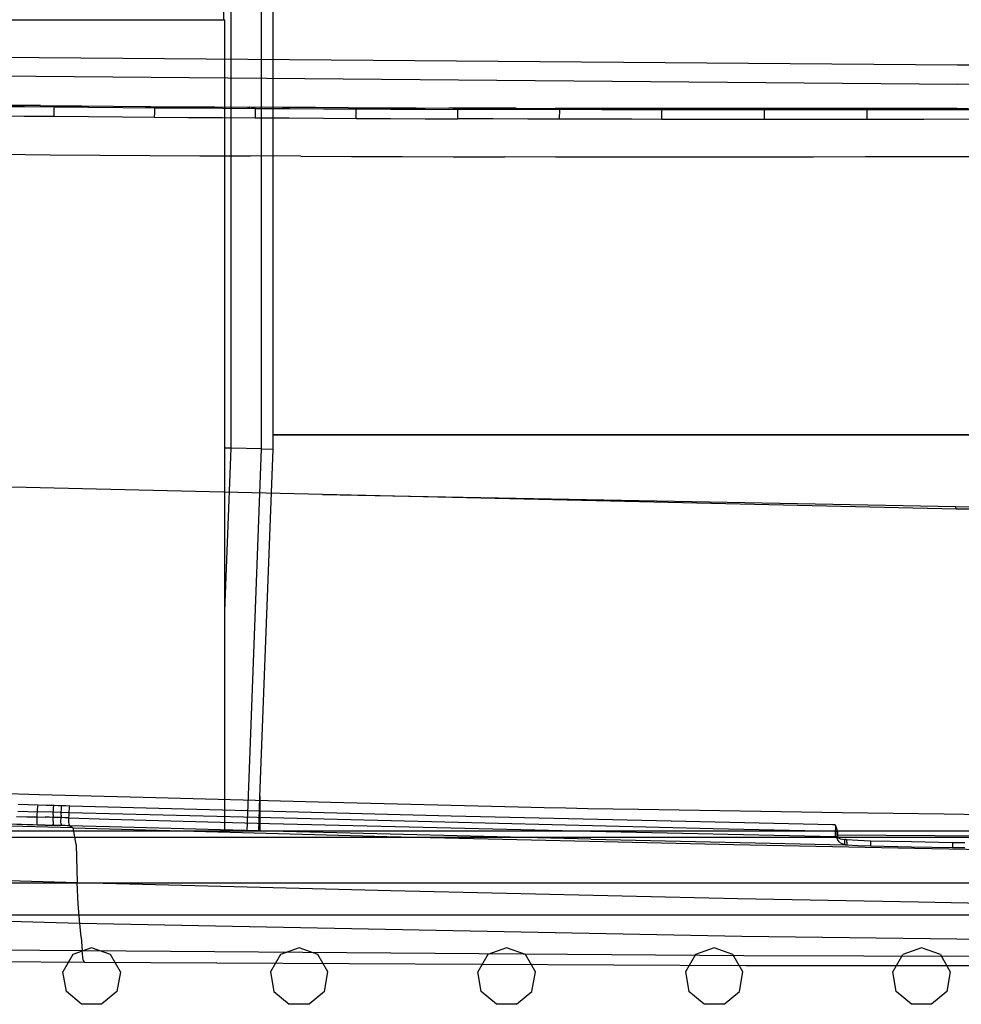
# Model space of a CAD drawing. Units: millimetres. Extents: x 0 to 8504, y -1606 to 1789.
# Drawn here: x 3078 to 3224, y -1037 to -885 of the extents above; entities that cross this region are included whole.
import ezdxf

# ---------------------------------------------------------------- set-up
doc = ezdxf.new("R2010")
doc.units = ezdxf.units.MM
doc.layers.add('TFR-TRI', color=7, linetype='CONTINUOUS', true_color=0xffffff)

msp = doc.modelspace()

# ---------------------------------------------------------------- linework, layer by layer
at = {"layer": 'TFR-TRI', "color": 18, "linetype": 'CONTINUOUS'}
for p, q in [((3109.872711, -885.249215), (3109.872711, -618.283883)), ((3111.015534, -951.331246), (3111.015534, -618.283883)), ((3111.015534, -951.331246), (3111.015534, -618.283883)), ((3115.714508, -951.426094), (3115.714508, -618.283883)), ((3115.714508, -951.426094), (3115.714508, -618.283883)), ((3117.492585, -951.462227), (3117.492585, -618.283883)), ((3110.060456, -885.249215), (3070.0607, -885.249215)), ((3110.060456, -1010.394844), (3110.060456, -885.249215)), ((2962.356354, -890.045235), (3222.985016, -892.169503)), ((2962.356354, -890.045235), (3222.985016, -892.169503)), ((3222.985016, -892.169503), (3483.850495, -890.742257)), ((3222.985016, -892.169503), (3483.850495, -890.742257)), ((2962.496247, -892.936715), (3223.10318, -895.139962)), ((2962.496247, -892.936715), (3223.10318, -895.139962)), ((3223.10318, -895.139962), (3483.913727, -893.788887)), ((3074.537506, -898.57734), (3079.148835, -898.617501)), ((3074.537506, -898.57734), (3079.148835, -898.617501)), ((3081.63443, -898.464425), (3077.023102, -898.425728)), ((3079.148835, -898.617501), (3083.760651, -898.656441)), ((3079.148835, -898.617501), (3083.760651, -898.656441)), ((3081.63443, -898.464425), (3083.040436, -898.476021)), ((3083.040436, -898.476021), (3083.400543, -898.566231)), ((3083.040436, -898.476021), (3087.939118, -898.515084)), ((3083.040436, -898.476021), (3083.400543, -898.566231)), ((3083.760651, -898.656441), (3083.400543, -898.566231)), ((3083.760651, -898.656441), (3083.400543, -898.566231)), ((3083.72696, -899.508004), (3083.733551, -899.250313)), ((3083.72696, -899.508004), (3083.733551, -899.250313)), ((3083.733551, -899.246895), (3083.740387, -898.975411)), ((3083.733551, -899.246895), (3083.740387, -898.975411)), ((3083.740387, -898.975411), (3083.760651, -898.656441)), ((3083.740387, -898.975411), (3083.760651, -898.656441)), ((3083.760651, -898.656441), (3089.033844, -898.699166)), ((3083.760651, -898.656441), (3089.033844, -898.699166)), ((3087.939118, -898.515084), (3092.837555, -898.552681)), ((3089.033844, -898.699166), (3094.30777, -898.739937)), ((3089.033844, -898.699166), (3094.30777, -898.739937)), ((3092.837555, -898.552681), (3097.736969, -898.588692)), ((3094.30777, -898.739937), (3099.206696, -898.776192)), ((3094.30777, -898.739937), (3099.206696, -898.776192)), ((3097.736969, -898.588692), (3098.410797, -898.593453)), ((3098.410797, -898.593453), (3103.445954, -898.628487)), ((3098.808502, -898.684761), (3098.410797, -898.593453)), ((3098.808502, -898.684761), (3098.410797, -898.593453)), ((3099.206696, -898.776192), (3098.808502, -898.684761)), ((3099.206696, -898.776192), (3098.808502, -898.684761)), ((3099.181793, -899.366768), (3099.17569, -899.630928)), ((3099.181793, -899.366768), (3099.17569, -899.630928)), ((3099.187897, -899.097237), (3099.181793, -899.363106)), ((3099.187897, -899.097237), (3099.181793, -899.363106)), ((3099.206696, -898.776192), (3099.187897, -899.097237)), ((3099.206696, -898.776192), (3099.187897, -899.097237)), ((3099.206696, -898.776192), (3104.451569, -898.813057)), ((3099.206696, -898.776192), (3104.451569, -898.813057)), ((3103.445954, -898.628487), (3108.48111, -898.661568)), ((3104.451569, -898.813057), (3109.696686, -898.847969)), ((3104.451569, -898.813057), (3109.696686, -898.847969)), ((3108.48111, -898.661568), (3113.51651, -898.693062)), ((3109.696686, -898.847969), (3114.732086, -898.879586)), ((3109.696686, -898.847969), (3114.732086, -898.879586)), ((3113.51651, -898.693062), (3113.900299, -898.695259)), ((3118.956452, -898.7248), (3113.900299, -898.695259)), ((3114.316071, -898.787423), (3113.900299, -898.695259)), ((3114.316071, -898.787423), (3113.900299, -898.695259)), ((3114.732086, -898.879586), (3114.316071, -898.787423)), ((3114.732086, -898.879586), (3114.316071, -898.787423)), ((3114.714508, -899.202828), (3114.708649, -899.463326)), ((3114.714508, -899.202828), (3114.708649, -899.463326)), ((3114.732086, -898.879586), (3114.714508, -899.202828)), ((3114.732086, -898.879586), (3114.714508, -899.202828)), ((3114.732086, -898.879586), (3120.001862, -898.910836)), ((3114.732086, -898.879586), (3120.001862, -898.910836)), ((3124.013092, -898.752266), (3118.956452, -898.7248)), ((3120.001862, -898.910836), (3125.272126, -898.939766)), ((3120.001862, -898.910836), (3125.272126, -898.939766)), ((3129.069489, -898.777901), (3124.013092, -898.752266)), ((3125.272126, -898.939766), (3130.328278, -898.965645)), ((3125.272126, -898.939766), (3130.328278, -898.965645)), ((3129.069489, -898.777901), (3129.497467, -898.779976)), ((3129.497467, -898.779976), (3129.912751, -898.872872)), ((3129.497467, -898.779976), (3129.912751, -898.872872)), ((3129.497467, -898.779976), (3134.52652, -898.803292)), ((3130.328278, -898.965645), (3129.912751, -898.872872)), ((3130.328278, -898.965645), (3129.912751, -898.872872)), ((3130.307038, -899.54609), (3130.312165, -899.290963)), ((3130.307038, -899.54609), (3130.312165, -899.290963)), ((3130.312165, -899.290963), (3130.328278, -898.965645)), ((3130.312165, -899.290963), (3130.328278, -898.965645)), ((3130.328278, -898.965645), (3135.644196, -898.990792)), ((3130.328278, -898.965645), (3135.644196, -898.990792)), ((3134.52652, -898.803292), (3139.555329, -898.824532)), ((3135.644196, -898.990792), (3140.95987, -899.013497)), ((3135.644196, -898.990792), (3140.95987, -899.013497)), ((3139.555329, -898.824532), (3144.584137, -898.843819)), ((3140.95987, -899.013497), (3145.988678, -899.033028)), ((3140.95987, -899.013497), (3145.988678, -899.033028)), ((3145.191071, -898.846138), (3144.584137, -898.843819)), ((3145.191071, -898.846138), (3145.590241, -898.939644)), ((3145.191071, -898.846138), (3145.590241, -898.939644)), ((3150.085358, -898.862618), (3145.191071, -898.846138)), ((3145.988678, -899.033028), (3145.590241, -898.939644)), ((3145.988678, -899.033028), (3145.590241, -898.939644)), ((3145.968903, -899.610054), (3145.973542, -899.360176)), ((3145.968903, -899.610054), (3145.973542, -899.360176)), ((3145.973542, -899.360176), (3145.988678, -899.033028)), ((3145.973542, -899.360176), (3145.988678, -899.033028)), ((3151.399811, -899.051705), (3145.988678, -899.033028)), ((3151.399811, -899.051705), (3145.988678, -899.033028)), ((3154.979645, -898.877266), (3150.085358, -898.862618)), ((3156.8107, -899.06794), (3151.399811, -899.051705)), ((3156.8107, -899.06794), (3151.399811, -899.051705)), ((3154.979645, -898.877266), (3159.873932, -898.889962)), ((3161.704987, -899.080758), (3156.8107, -899.06794)), ((3161.704987, -899.080758), (3156.8107, -899.06794)), ((3159.873932, -898.889962), (3160.969879, -898.892769)), ((3161.337555, -898.986641), (3160.969879, -898.892769)), ((3161.337555, -898.986641), (3160.969879, -898.892769)), ((3165.621491, -898.902657), (3160.969879, -898.892769)), ((3161.704987, -899.080758), (3161.337555, -898.986641)), ((3161.704987, -899.080758), (3161.337555, -898.986641)), ((3161.690827, -899.409981), (3161.704987, -899.080758)), ((3161.690827, -899.409981), (3161.704987, -899.080758)), ((3168.167145, -899.094918), (3161.704987, -899.080758)), ((3168.167145, -899.094918), (3161.704987, -899.080758)), ((3170.27359, -898.91108), (3165.621491, -898.902657)), ((3172.819245, -899.103096), (3168.167145, -899.094918)), ((3172.819245, -899.103096), (3168.167145, -899.094918)), ((3174.92569, -898.917794), (3170.27359, -898.91108)), ((3177.4711, -899.109688), (3172.819245, -899.103096)), ((3177.4711, -899.109688), (3172.819245, -899.103096)), ((3176.823151, -898.920113), (3174.92569, -898.917794)), ((3177.147126, -899.01484), (3176.823151, -898.920113)), ((3177.147126, -899.01484), (3176.823151, -898.920113)), ((3181.148835, -898.924385), (3176.823151, -898.920113)), ((3177.4711, -899.109688), (3177.147126, -899.01484)), ((3177.4711, -899.109688), (3177.147126, -899.01484)), ((3177.457672, -899.440987), (3177.4711, -899.109688)), ((3177.457672, -899.440987), (3177.4711, -899.109688)), ((3184.62735, -899.116768), (3177.4711, -899.109688)), ((3184.62735, -899.116768), (3177.4711, -899.109688)), ((3185.474518, -898.927193), (3181.148835, -898.924385)), ((3188.953034, -899.11921), (3184.62735, -899.116768)), ((3188.953034, -899.11921), (3184.62735, -899.116768)), ((3189.800202, -898.928902), (3185.474518, -898.927193)), ((3193.279206, -899.12043), (3188.953034, -899.11921)), ((3193.279206, -899.12043), (3188.953034, -899.11921)), ((3192.739899, -898.929146), (3189.800202, -898.928902)), ((3200.634186, -898.926949), (3192.739899, -898.929146)), ((3193.00943, -899.024727), (3192.739899, -898.929146)), ((3193.00943, -899.024727), (3192.739899, -898.929146)), ((3193.279206, -899.12043), (3193.00943, -899.024727)), ((3193.279206, -899.12043), (3193.00943, -899.024727)), ((3193.266266, -899.453682), (3193.279206, -899.12043)), ((3193.266266, -899.453682), (3193.279206, -899.12043)), ((3197.253327, -899.120308), (3193.279206, -899.12043)), ((3197.253327, -899.120308), (3193.279206, -899.12043)), ((3201.227448, -899.119088), (3197.253327, -899.120308)), ((3201.227448, -899.119088), (3197.253327, -899.120308)), ((3208.528229, -898.920601), (3200.634186, -898.926949)), ((3209.121491, -899.113717), (3201.227448, -899.119088)), ((3209.121491, -899.113717), (3201.227448, -899.119088)), ((3208.70987, -898.920479), (3208.528229, -898.920601)), ((3215.822663, -898.91108), (3208.70987, -898.920479)), ((3208.70987, -898.920479), (3208.91568, -899.017037)), ((3208.70987, -898.920479), (3208.91568, -899.017037)), ((3208.91568, -899.017037), (3209.121491, -899.113717)), ((3208.91568, -899.017037), (3209.121491, -899.113717)), ((3209.110016, -899.448922), (3209.121491, -899.113717)), ((3209.110016, -899.448922), (3209.121491, -899.113717)), ((3213.500885, -899.108834), (3209.121491, -899.113717)), ((3213.500885, -899.108834), (3209.121491, -899.113717)), ((3217.879547, -899.10273), (3213.500885, -899.108834)), ((3217.879547, -899.10273), (3213.500885, -899.108834)), ((3222.935456, -898.898262), (3215.822663, -898.91108)), ((3224.99234, -899.090035), (3217.879547, -899.10273)), ((3224.99234, -899.090035), (3217.879547, -899.10273)), ((3222.935456, -898.898262), (3224.722077, -898.8946)), ((3074.498444, -900.027779), (3079.110504, -900.068917)), ((3074.498444, -900.027779), (3079.110504, -900.068917)), ((3079.110504, -900.068917), (3083.722565, -900.10859)), ((3079.110504, -900.068917), (3083.722565, -900.10859)), ((3083.722565, -900.10859), (3083.72696, -899.508004)), ((3083.722565, -900.10859), (3083.72696, -899.508004)), ((3083.722565, -900.10859), (3088.997467, -900.152291)), ((3083.722565, -900.10859), (3088.997467, -900.152291)), ((3088.997467, -900.152291), (3094.27237, -900.194161)), ((3088.997467, -900.152291), (3094.27237, -900.194161)), ((3094.27237, -900.194161), (3099.172516, -900.23127)), ((3094.27237, -900.194161), (3099.172516, -900.23127)), ((3099.17569, -899.630928), (3099.172516, -900.23127)), ((3099.17569, -899.630928), (3099.172516, -900.23127)), ((3099.172516, -900.23127), (3104.417877, -900.269234)), ((3099.172516, -900.23127), (3104.417877, -900.269234)), ((3104.417877, -900.269234), (3109.663971, -900.305123)), ((3104.417877, -900.269234), (3109.663971, -900.305123)), ((3109.663971, -900.305123), (3114.700104, -900.337716)), ((3109.663971, -900.305123), (3114.700104, -900.337716)), ((3114.703034, -899.737496), (3114.700104, -900.337716)), ((3114.703034, -899.737496), (3114.700104, -900.337716)), ((3114.700104, -900.337716), (3119.9711, -900.369698)), ((3114.700104, -900.337716), (3119.9711, -900.369698)), ((3114.708649, -899.466744), (3114.703034, -899.737496)), ((3114.708649, -899.466744), (3114.703034, -899.737496)), ((3119.9711, -900.369698), (3125.242585, -900.399727)), ((3119.9711, -900.369698), (3125.242585, -900.399727)), ((3125.242585, -900.399727), (3130.299713, -900.426583)), ((3125.242585, -900.399727), (3130.299713, -900.426583)), ((3130.299713, -900.426583), (3130.301667, -899.826607)), ((3130.299713, -900.426583), (3130.301667, -899.826607)), ((3130.299713, -900.426583), (3135.616364, -900.452462)), ((3130.299713, -900.426583), (3135.616364, -900.452462)), ((3130.301667, -899.826607), (3130.307038, -899.549508)), ((3130.301667, -899.826607), (3130.307038, -899.549508)), ((3135.616364, -900.452462), (3140.933014, -900.476265)), ((3135.616364, -900.452462), (3140.933014, -900.476265)), ((3140.933014, -900.476265), (3145.963043, -900.496529)), ((3140.933014, -900.476265), (3145.963043, -900.496529)), ((3145.963043, -900.496529), (3145.963776, -899.89692)), ((3145.963043, -900.496529), (3145.963776, -899.89692)), ((3151.374665, -900.516182), (3145.963043, -900.496529)), ((3151.374665, -900.516182), (3145.963043, -900.496529)), ((3145.963776, -899.89692), (3145.968903, -899.613228)), ((3145.963776, -899.89692), (3145.968903, -899.613228)), ((3156.786774, -900.533394), (3151.374665, -900.516182)), ((3156.786774, -900.533394), (3151.374665, -900.516182)), ((3161.682282, -900.546944), (3156.786774, -900.533394)), ((3161.682282, -900.546944), (3156.786774, -900.533394)), ((3161.682282, -899.947701), (3161.68692, -899.657418)), ((3161.682282, -899.947701), (3161.68692, -899.657418)), ((3161.682282, -900.546944), (3161.682282, -899.947701)), ((3161.682282, -900.546944), (3161.682282, -899.947701)), ((3168.144928, -900.562081), (3161.682282, -900.546944)), ((3168.144928, -900.562081), (3161.682282, -900.546944)), ((3161.68692, -899.654488), (3161.690827, -899.409981)), ((3161.68692, -899.654488), (3161.690827, -899.409981)), ((3172.797516, -900.571114), (3168.144928, -900.562081)), ((3172.797516, -900.571114), (3168.144928, -900.562081)), ((3177.450348, -900.578438), (3172.797516, -900.571114)), ((3177.450348, -900.578438), (3172.797516, -900.571114)), ((3177.44986, -899.979439), (3177.454254, -899.682564)), ((3177.44986, -899.979439), (3177.454254, -899.682564)), ((3177.450348, -900.578438), (3177.44986, -899.979439)), ((3177.450348, -900.578438), (3177.44986, -899.979439)), ((3184.608063, -900.586739), (3177.450348, -900.578438)), ((3184.608063, -900.586739), (3177.450348, -900.578438)), ((3177.454254, -899.680001), (3177.457672, -899.440987)), ((3177.454254, -899.680001), (3177.457672, -899.440987)), ((3188.934479, -900.590035), (3184.608063, -900.586739)), ((3188.934479, -900.590035), (3184.608063, -900.586739)), ((3193.260651, -900.591866), (3188.934479, -900.590035)), ((3193.260651, -900.591866), (3188.934479, -900.590035)), ((3193.259674, -899.993111), (3193.263336, -899.688301)), ((3193.259674, -899.993111), (3193.263336, -899.688301)), ((3193.260651, -900.591866), (3193.259674, -899.993111)), ((3193.260651, -900.591866), (3193.259674, -899.993111)), ((3197.235504, -900.592354), (3193.260651, -900.591866)), ((3197.235504, -900.592354), (3193.260651, -900.591866)), ((3193.263581, -899.687203), (3193.266266, -899.453682)), ((3193.263581, -899.687203), (3193.266266, -899.453682)), ((3201.210846, -900.591866), (3197.235504, -900.592354)), ((3201.210846, -900.591866), (3197.235504, -900.592354)), ((3209.10611, -900.587716), (3201.210846, -900.591866)), ((3209.10611, -900.587716), (3201.210846, -900.591866)), ((3209.104157, -899.989327), (3209.107575, -899.677803)), ((3209.104157, -899.989327), (3209.107575, -899.677803)), ((3209.10611, -900.587716), (3209.104157, -899.989327)), ((3209.10611, -900.587716), (3209.104157, -899.989327)), ((3213.48526, -900.583565), (3209.10611, -900.587716)), ((3213.48526, -900.583565), (3209.10611, -900.587716)), ((3209.107575, -899.676949), (3209.110016, -899.448922)), ((3209.107575, -899.676949), (3209.110016, -899.448922)), ((3217.864899, -900.578194), (3213.48526, -900.583565)), ((3217.864899, -900.578194), (3213.48526, -900.583565)), ((3224.978668, -900.566719), (3217.864899, -900.578194)), ((3224.978668, -900.566719), (3217.864899, -900.578194)), ((3075.46817, -905.969551), (3083.089264, -906.027779)), ((3083.089264, -906.027779), (3090.776032, -906.082833)), ((3090.776032, -906.082833), (3098.462799, -906.13398)), ((3098.462799, -906.13398), (3106.209626, -906.18171)), ((3106.209626, -906.18171), (3113.956452, -906.225167)), ((3121.757477, -906.264595), (3113.956452, -906.225167)), ((3121.757477, -906.264595), (3129.559479, -906.299385)), ((3129.559479, -906.299385), (3137.409333, -906.329781)), ((3137.409333, -906.329781), (3145.259186, -906.35505)), ((3145.259186, -906.35505), (3153.151764, -906.375435)), ((3161.044586, -906.390816), (3153.151764, -906.375435)), ((3168.974518, -906.401314), (3161.044586, -906.390816)), ((3176.904206, -906.406929), (3168.974518, -906.401314)), ((3184.86612, -906.407906), (3176.904206, -906.406929)), ((3192.827545, -906.404244), (3184.86612, -906.407906)), ((3200.815583, -906.396187), (3192.827545, -906.404244)), ((3208.803864, -906.383492), (3200.815583, -906.396187)), ((3216.812897, -906.366524), (3208.803864, -906.383492)), ((3224.822174, -906.345406), (3216.812897, -906.366524)), ((3413.104401, -949.238961), (3117.492585, -949.238961)), ((3117.492585, -949.238961), (3413.104401, -949.238961)), ((3110.158356, -951.314034), (3110.060456, -951.312081)), ((3110.158356, -951.314034), (3110.060456, -951.312081)), ((3110.060456, -976.451729), (3111.015534, -951.331246)), ((3110.060456, -976.451729), (3111.015534, -951.331246)), ((3110.417633, -951.319283), (3110.158356, -951.314034)), ((3110.417633, -951.319283), (3110.158356, -951.314034)), ((3111.015534, -951.331246), (3110.417633, -951.319283)), ((3111.015534, -951.331246), (3110.417633, -951.319283)), ((3115.714508, -951.426094), (3111.015534, -951.331246)), ((3115.714508, -951.426094), (3111.015534, -951.331246)), ((3113.509674, -1010.394844), (3115.714508, -951.426094)), ((3113.509674, -1010.394844), (3115.714508, -951.426094)), ((3115.450836, -1005.161446), (3117.492585, -951.462227)), ((3115.714508, -951.426094), (3117.492585, -951.462227)), ((3115.714508, -951.426094), (3117.492585, -951.462227)), ((3125.083405, -958.476632), (3027.449372, -956.163765)), ((3125.083405, -958.476632), (3222.789704, -960.288887)), ((3222.846344, -960.710884), (3125.083405, -958.476632)), ((3125.083405, -958.476632), (3222.789704, -960.288887)), ((3222.846344, -960.710884), (3222.789704, -960.288887)), ((3222.846344, -960.710884), (3222.789704, -960.288887)), ((3222.789704, -960.288887), (3260.102692, -960.812813)), ((3222.789704, -960.288887), (3260.102692, -960.812813)), ((3297.418854, -961.240181), (3222.846344, -960.710884)), ((3049.358795, -1003.758248), (3081.405426, -1004.725655)), ((3081.405426, -1004.725655), (3097.429596, -1005.181343)), ((3097.429596, -1005.181343), (3126.351715, -1005.95588)), ((3115.268463, -1010.394844), (3115.450836, -1005.161446)), ((3115.268463, -1010.394844), (3115.450836, -1005.161446)), ((3115.460602, -1005.003975), (3115.460602, -1010.394844)), ((3078.154694, -1006.254219), (3081.260895, -1006.343941)), ((3081.139069, -1007.421578), (3081.156891, -1007.150582)), ((3081.139069, -1007.421578), (3081.156891, -1007.150582)), ((3081.157624, -1007.139962), (3081.190583, -1006.630684)), ((3081.157624, -1007.139962), (3081.190583, -1006.630684)), ((3081.190583, -1006.630684), (3081.260895, -1006.343941)), ((3081.190583, -1006.630684), (3081.260895, -1006.343941)), ((3081.260895, -1006.343941), (3082.484284, -1006.379219)), ((3082.484284, -1006.379219), (3083.707917, -1006.414376)), ((3083.605133, -1007.210274), (3083.638092, -1006.700997)), ((3083.605133, -1007.210274), (3083.638092, -1006.700997)), ((3083.638092, -1006.700997), (3083.707917, -1006.414376)), ((3083.638092, -1006.700997), (3083.707917, -1006.414376)), ((3083.707917, -1006.414376), (3084.319977, -1006.431832)), ((3084.319977, -1006.431832), (3084.931793, -1006.449166)), ((3084.810944, -1007.52668), (3084.838532, -1006.991158)), ((3084.810944, -1007.52668), (3084.838532, -1006.991158)), ((3084.838532, -1006.991158), (3084.862213, -1006.735909)), ((3084.838532, -1006.991158), (3084.862213, -1006.735909)), ((3084.862213, -1006.735909), (3084.931793, -1006.449166)), ((3084.862213, -1006.735909), (3084.931793, -1006.449166)), ((3084.931793, -1006.449166), (3085.544342, -1006.466744)), ((3085.544342, -1006.466744), (3086.156159, -1006.4842)), ((3086.034821, -1007.561715), (3086.08609, -1006.771431)), ((3086.034821, -1007.561715), (3086.08609, -1006.771431)), ((3086.08609, -1006.771431), (3086.156159, -1006.4842)), ((3086.08609, -1006.771431), (3086.156159, -1006.4842)), ((3086.156159, -1006.4842), (3144.961823, -1008.039498)), ((3126.351715, -1005.95588), (3155.276764, -1006.669503)), ((3155.276764, -1006.669503), (3159.272614, -1006.759713)), ((3159.272614, -1006.759713), (3162.647614, -1006.829415)), ((3162.647614, -1006.829415), (3166.002594, -1006.892647)), ((3166.002594, -1006.892647), (3173.852692, -1007.030831)), ((3173.852692, -1007.030831), (3205.256256, -1007.532418)), ((3086.053864, -1009.57734), (3052.246979, -1008.584542)), ((3077.905915, -1008.127022), (3079.50943, -1008.173409)), ((3077.905915, -1008.127022), (3079.50943, -1008.173409)), ((3078.129303, -1007.334664), (3081.139069, -1007.421578)), ((3078.129303, -1007.334664), (3081.139069, -1007.421578)), ((3079.50943, -1008.173409), (3081.112702, -1008.219796)), ((3079.50943, -1008.173409), (3081.112702, -1008.219796)), ((3081.104889, -1008.802925), (3081.112702, -1008.219796)), ((3081.104889, -1008.802925), (3081.112702, -1008.219796)), ((3081.112702, -1008.219796), (3081.126374, -1007.820626)), ((3081.112702, -1008.219796), (3081.126374, -1007.820626)), ((3081.112702, -1008.219796), (3082.336335, -1008.25483)), ((3081.112702, -1008.219796), (3082.336335, -1008.25483)), ((3081.126374, -1007.820626), (3081.139069, -1007.421578)), ((3081.126374, -1007.820626), (3081.139069, -1007.421578)), ((3083.587067, -1007.491646), (3081.139069, -1007.421578)), ((3083.587067, -1007.491646), (3081.139069, -1007.421578)), ((3082.948395, -1008.272286), (3082.336335, -1008.25483)), ((3082.948395, -1008.272286), (3082.336335, -1008.25483)), ((3083.5607, -1008.289864), (3082.948395, -1008.272286)), ((3083.5607, -1008.289864), (3082.948395, -1008.272286)), ((3083.552887, -1008.872994), (3083.5607, -1008.289864)), ((3083.552887, -1008.872994), (3083.5607, -1008.289864)), ((3083.573883, -1007.890694), (3083.5607, -1008.289864)), ((3083.573883, -1007.890694), (3083.5607, -1008.289864)), ((3084.172516, -1008.30732), (3083.5607, -1008.289864)), ((3084.172516, -1008.30732), (3083.5607, -1008.289864)), ((3083.573883, -1007.890694), (3083.587067, -1007.491646)), ((3083.573883, -1007.890694), (3083.587067, -1007.491646)), ((3083.587067, -1007.491646), (3083.602936, -1007.247261)), ((3083.587067, -1007.491646), (3083.602936, -1007.247261)), ((3084.810944, -1007.52668), (3083.587067, -1007.491646)), ((3084.810944, -1007.52668), (3083.587067, -1007.491646)), ((3084.478424, -1008.316109), (3084.172516, -1008.30732)), ((3084.478424, -1008.316109), (3084.172516, -1008.30732)), ((3084.784577, -1008.324898), (3084.478424, -1008.316109)), ((3084.784577, -1008.324898), (3084.478424, -1008.316109)), ((3084.776764, -1008.908028), (3084.784577, -1008.324898)), ((3084.776764, -1008.908028), (3084.784577, -1008.324898)), ((3084.797272, -1007.925728), (3084.784577, -1008.324898)), ((3084.797272, -1007.925728), (3084.784577, -1008.324898)), ((3085.396149, -1008.342476), (3084.784577, -1008.324898)), ((3085.396149, -1008.342476), (3084.784577, -1008.324898)), ((3084.797272, -1007.925728), (3084.810944, -1007.52668)), ((3084.797272, -1007.925728), (3084.810944, -1007.52668)), ((3086.034821, -1007.561715), (3084.810944, -1007.52668)), ((3086.034821, -1007.561715), (3084.810944, -1007.52668)), ((3085.702301, -1008.351143), (3085.396149, -1008.342476)), ((3085.702301, -1008.351143), (3085.396149, -1008.342476)), ((3086.008454, -1008.359932), (3085.702301, -1008.351143)), ((3086.008454, -1008.359932), (3085.702301, -1008.351143)), ((3086.000885, -1008.94294), (3086.008454, -1008.359932)), ((3086.000885, -1008.94294), (3086.008454, -1008.359932)), ((3086.008454, -1008.359932), (3086.021637, -1007.960884)), ((3086.008454, -1008.359932), (3086.021637, -1007.960884)), ((3086.008454, -1008.359932), (3092.193512, -1008.534371)), ((3086.008454, -1008.359932), (3092.193512, -1008.534371)), ((3086.021637, -1007.960884), (3086.034821, -1007.561715)), ((3086.021637, -1007.960884), (3086.034821, -1007.561715)), ((3185.346344, -1010.049874), (3086.034821, -1007.561715)), ((3185.346344, -1010.049874), (3086.034821, -1007.561715)), ((3092.193512, -1008.534371), (3116.935456, -1009.206368)), ((3092.193512, -1008.534371), (3116.935456, -1009.206368)), ((3144.961823, -1008.039498), (3203.783112, -1009.360665)), ((3205.256256, -1007.532418), (3220.958405, -1007.75251)), ((3220.958405, -1007.75251), (3252.364655, -1008.131417)), ((3086.656159, -1009.916451), (3055.675446, -1009.004586)), ((3086.656159, -1009.916451), (3055.675446, -1009.004586)), ((3077.952545, -1009.344429), (3079.555085, -1009.390694)), ((3079.555085, -1009.390694), (3081.158356, -1009.437081)), ((3081.121735, -1009.24836), (3081.104889, -1008.802925)), ((3081.121735, -1009.24836), (3081.104889, -1008.802925)), ((3081.158112, -1009.433541), (3081.121735, -1009.24836)), ((3081.158112, -1009.433541), (3081.121735, -1009.24836)), ((3081.158356, -1009.437081), (3082.381745, -1009.472237)), ((3082.381745, -1009.472237), (3082.994049, -1009.489815)), ((3082.994049, -1009.489815), (3083.605866, -1009.507271)), ((3083.552887, -1008.872994), (3083.569489, -1009.318673)), ((3083.552887, -1008.872994), (3083.569489, -1009.318673)), ((3083.605622, -1009.50544), (3083.569489, -1009.318673)), ((3083.605622, -1009.50544), (3083.569489, -1009.318673)), ((3083.605866, -1009.507271), (3084.217682, -1009.524849)), ((3084.523835, -1009.533516), (3084.217682, -1009.524849)), ((3084.829987, -1009.542305), (3084.523835, -1009.533516)), ((3084.79361, -1009.353707), (3084.776764, -1008.908028)), ((3084.79361, -1009.353707), (3084.776764, -1008.908028)), ((3084.79361, -1009.353707), (3084.829987, -1009.541329)), ((3084.79361, -1009.353707), (3084.829987, -1009.541329)), ((3085.441803, -1009.559761), (3084.829987, -1009.542305)), ((3085.747711, -1009.56855), (3085.441803, -1009.559761)), ((3086.053864, -1009.57734), (3085.747711, -1009.56855)), ((3086.017487, -1009.388619), (3086.000885, -1008.94294)), ((3086.017487, -1009.388619), (3086.000885, -1008.94294)), ((3086.017487, -1009.388619), (3086.053864, -1009.57734)), ((3086.017487, -1009.388619), (3086.053864, -1009.57734)), ((3086.656159, -1009.916451), (3086.053864, -1009.57734)), ((3092.239899, -1009.7519), (3086.053864, -1009.57734)), ((3086.656159, -1009.916451), (3086.053864, -1009.57734)), ((3092.239899, -1009.7519), (3086.053864, -1009.57734)), ((3086.656159, -1009.916451), (3135.006012, -1011.216622)), ((3087.10611, -1012.449654), (3086.656159, -1009.916451)), ((3087.10611, -1012.449654), (3086.656159, -1009.916451)), ((3086.656159, -1009.916451), (3135.006012, -1011.216622)), ((3116.982575, -1010.424385), (3092.239899, -1009.7519)), ((3116.982575, -1010.424385), (3092.239899, -1009.7519)), ((3116.935456, -1009.206368), (3166.427643, -1010.426217)), ((3116.935456, -1009.206368), (3166.427643, -1010.426217)), ((3204.247956, -1010.447701), (3185.346344, -1010.049874)), ((3204.247956, -1010.447701), (3185.346344, -1010.049874)), ((3203.783112, -1009.360665), (3203.91568, -1009.36335)), ((3203.91568, -1009.36335), (3204.048249, -1009.366158)), ((3204.048249, -1009.366158), (3204.173737, -1009.409859)), ((3204.298249, -1009.591744), (3204.173737, -1009.409859)), ((3204.247956, -1010.447701), (3204.267731, -1009.967232)), ((3204.247956, -1010.447701), (3204.267731, -1009.967232)), ((3204.267731, -1009.967232), (3204.298249, -1009.591744)), ((3204.267731, -1009.967232), (3204.298249, -1009.591744)), ((3204.462555, -1010.186715), (3204.298249, -1009.591744)), ((3204.476227, -1010.45234), (3204.462555, -1010.186715)), ((3204.476227, -1010.45234), (3204.462555, -1010.186715)), ((3204.503571, -1010.477608), (3204.462555, -1010.186715)), ((3115.233551, -1011.394844), (2893.306061, -1011.394844)), ((3115.233551, -1011.394844), (2893.306061, -1011.394844)), ((3115.268463, -1010.394844), (2896.261627, -1010.394844)), ((3509.694245, -1011.394844), (3115.235504, -1011.394844)), ((3509.694245, -1011.394844), (3115.235504, -1011.394844)), ((3506.738678, -1010.394844), (3115.270661, -1010.394844)), ((3166.47696, -1011.645089), (3116.982575, -1010.424385)), ((3166.47696, -1011.645089), (3116.982575, -1010.424385)), ((3135.006012, -1011.216622), (3188.551422, -1012.471749)), ((3135.006012, -1011.216622), (3188.551422, -1012.471749)), ((3166.427643, -1010.426217), (3204.22818, -1011.246041)), ((3166.427643, -1010.426217), (3204.22818, -1011.246041)), ((3166.47696, -1011.645089), (3205.653473, -1012.493721)), ((3166.47696, -1011.645089), (3205.653473, -1012.493721)), ((3204.22818, -1011.246041), (3204.23819, -1010.846871)), ((3204.22818, -1011.246041), (3204.23819, -1010.846871)), ((3204.22818, -1011.246041), (3204.456452, -1011.250801)), ((3204.22818, -1011.246041), (3204.456452, -1011.250801)), ((3204.23819, -1010.846871), (3204.247956, -1010.447701)), ((3204.23819, -1010.846871), (3204.247956, -1010.447701)), ((3204.476227, -1010.45234), (3204.247956, -1010.447701)), ((3204.476227, -1010.45234), (3204.247956, -1010.447701)), ((3204.456452, -1011.250801), (3204.466461, -1010.851632)), ((3204.456452, -1011.250801), (3204.466461, -1010.851632)), ((3204.483795, -1011.275826), (3204.456452, -1011.250801)), ((3204.48819, -1011.541207), (3204.456452, -1011.250801)), ((3204.48819, -1011.541207), (3204.456452, -1011.250801)), ((3204.483795, -1011.275826), (3204.456452, -1011.250801)), ((3204.466461, -1010.851632), (3204.476227, -1010.45234)), ((3204.466461, -1010.851632), (3204.476227, -1010.45234)), ((3204.471833, -1010.365303), (3204.531159, -1010.50251)), ((3204.503571, -1010.477608), (3204.472321, -1010.37043)), ((3204.503571, -1010.477608), (3204.476227, -1010.45234)), ((3204.503571, -1010.477608), (3204.476227, -1010.45234)), ((3204.483795, -1011.275826), (3204.511383, -1011.300972)), ((3204.483795, -1011.275826), (3204.511383, -1011.300972)), ((3204.572174, -1011.771675), (3204.48819, -1011.541207)), ((3204.572174, -1011.771675), (3204.48819, -1011.541207)), ((3204.503571, -1010.477608), (3204.531159, -1010.50251)), ((3204.503571, -1010.477608), (3204.531159, -1010.50251)), ((3204.531159, -1010.50251), (3204.511383, -1011.300972)), ((3204.569977, -1011.414742), (3204.511383, -1011.300972)), ((3204.51944, -1010.966866), (3227.053131, -1011.13044)), ((3204.51944, -1010.966866), (3227.053131, -1011.13044)), ((3204.63028, -1011.461129), (3204.569977, -1011.414742)), ((3204.869782, -1012.16169), (3204.572174, -1011.771675)), ((3204.869782, -1012.16169), (3204.572174, -1011.771675)), ((3204.920319, -1011.583931), (3204.63028, -1011.461129)), ((3204.920319, -1011.583931), (3205.673249, -1011.695504)), ((3205.663239, -1012.094674), (3205.673249, -1011.695504)), ((3205.663239, -1012.094674), (3205.673249, -1011.695504)), ((3205.819733, -1011.706856), (3205.673249, -1011.695504)), ((3205.819733, -1011.706856), (3205.966461, -1011.718331)), ((3205.956696, -1012.117379), (3205.966461, -1011.718331)), ((3205.956696, -1012.117379), (3205.966461, -1011.718331)), ((3205.966461, -1011.718331), (3207.668854, -1011.819649)), ((3087.10611, -1012.449654), (3087.271149, -1018.377755)), ((3087.10611, -1012.449654), (3087.271149, -1018.377755)), ((3188.551422, -1012.471749), (3216.414215, -1013.048043)), ((3188.551422, -1012.471749), (3216.414215, -1013.048043)), ((3204.869782, -1012.16169), (3205.653473, -1012.493721)), ((3204.869782, -1012.16169), (3205.653473, -1012.493721)), ((3205.653473, -1012.493721), (3205.663239, -1012.094674)), ((3205.653473, -1012.493721), (3205.663239, -1012.094674)), ((3205.653473, -1012.493721), (3205.799958, -1012.505196)), ((3205.653473, -1012.493721), (3205.799958, -1012.505196)), ((3205.799958, -1012.505196), (3205.94693, -1012.516549)), ((3205.799958, -1012.505196), (3205.94693, -1012.516549)), ((3205.956696, -1012.117379), (3205.94693, -1012.516549)), ((3205.956696, -1012.117379), (3205.94693, -1012.516549)), ((3205.94693, -1012.516549), (3207.649567, -1012.617989)), ((3205.94693, -1012.516549), (3207.649567, -1012.617989)), ((3207.649567, -1012.617989), (3209.595856, -1012.680977)), ((3207.649567, -1012.617989), (3209.595856, -1012.680977)), ((3207.668854, -1011.819649), (3209.615387, -1011.882759)), ((3209.605622, -1012.281929), (3209.595856, -1012.680977)), ((3209.605622, -1012.281929), (3209.595856, -1012.680977)), ((3209.595856, -1012.680977), (3215.92276, -1012.806832)), ((3209.595856, -1012.680977), (3215.92276, -1012.806832)), ((3209.615387, -1011.882759), (3209.605622, -1012.281929)), ((3209.615387, -1011.882759), (3209.605622, -1012.281929)), ((3209.615387, -1011.882759), (3215.941803, -1012.008614)), ((3215.92276, -1012.806832), (3222.249909, -1012.930001)), ((3215.92276, -1012.806832), (3222.249909, -1012.930001)), ((3215.941803, -1012.008614), (3222.268463, -1012.131783)), ((3216.414215, -1013.048043), (3244.279938, -1013.572213)), ((3216.414215, -1013.048043), (3244.279938, -1013.572213)), ((3222.259186, -1012.530953), (3222.249909, -1012.930001)), ((3222.259186, -1012.530953), (3222.249909, -1012.930001)), ((3222.249909, -1012.930001), (3224.142487, -1012.942452)), ((3222.249909, -1012.930001), (3224.142487, -1012.942452)), ((3222.268463, -1012.131783), (3222.259186, -1012.530953)), ((3222.268463, -1012.131783), (3222.259186, -1012.530953)), ((3222.268463, -1012.131783), (3224.161042, -1012.144112)), ((3087.271149, -1018.377755), (3056.403473, -1017.504219)), ((3087.271149, -1018.377755), (3056.403473, -1017.504219)), ((2883.740631, -1018.394844), (3112.449616, -1018.394844)), ((3135.625641, -1019.628975), (3087.271149, -1018.377755)), ((3087.420075, -1021.681954), (3087.271149, -1018.377755)), ((3087.420075, -1021.681954), (3087.271149, -1018.377755)), ((3135.625641, -1019.628975), (3087.271149, -1018.377755)), ((3112.449616, -1018.394844), (3114.988922, -1018.394844)), ((3114.990387, -1018.394844), (3466.989167, -1018.394844)), ((3189.173981, -1020.829903), (3135.625641, -1019.628975)), ((3189.173981, -1020.829903), (3135.625641, -1019.628975)), ((3217.037262, -1021.378731), (3189.173981, -1020.829903)), ((3217.037262, -1021.378731), (3189.173981, -1020.829903)), ((3087.669342, -1024.644722), (2999.467682, -1022.383248)), ((3087.669342, -1024.644722), (2999.467682, -1022.383248)), ((3087.669342, -1024.644722), (3087.420075, -1021.681954)), ((3087.669342, -1024.644722), (3087.420075, -1021.681954)), ((3244.903961, -1021.876046), (3217.037262, -1021.378731)), ((3244.903961, -1021.876046), (3217.037262, -1021.378731)), ((3087.499909, -1023.394844), (3060.953522, -1023.394844)), ((3087.499909, -1023.394844), (3060.953522, -1023.394844)), ((3105.499909, -1023.394844), (3087.499909, -1023.394844)), ((3105.499909, -1023.394844), (3087.499909, -1023.394844)), ((3114.827301, -1023.394844), (3105.499909, -1023.394844)), ((3114.827301, -1023.394844), (3105.499909, -1023.394844)), ((3123.500153, -1023.394844), (3114.833649, -1023.394844)), ((3123.500153, -1023.394844), (3114.833649, -1023.394844)), ((3151.499909, -1023.394844), (3123.500153, -1023.394844)), ((3151.499909, -1023.394844), (3123.500153, -1023.394844)), ((3169.499909, -1023.394844), (3151.499909, -1023.394844)), ((3169.499909, -1023.394844), (3151.499909, -1023.394844)), ((3187.499909, -1023.394844), (3169.499909, -1023.394844)), ((3187.499909, -1023.394844), (3169.499909, -1023.394844)), ((3201.499909, -1023.394844), (3187.499909, -1023.394844)), ((3201.499909, -1023.394844), (3187.499909, -1023.394844)), ((3251.499909, -1023.394844), (3201.499909, -1023.394844)), ((3251.499909, -1023.394844), (3201.499909, -1023.394844)), ((3087.866852, -1026.766304), (3087.669342, -1024.644722)), ((3189.759918, -1026.660103), (3087.669342, -1024.644722)), ((3087.866852, -1026.766304), (3087.669342, -1024.644722)), ((3189.759918, -1026.660103), (3087.669342, -1024.644722)), ((3087.866852, -1026.766304), (3088.065094, -1028.887886)), ((3087.866852, -1026.766304), (3088.065094, -1028.887886)), ((3291.89029, -1027.92463), (3189.759918, -1026.660103)), ((3291.89029, -1027.92463), (3189.759918, -1026.660103)), ((3089.499909, -1028.394722), (3086.607331, -1029.447701)), ((3092.392243, -1029.447701), (3089.499909, -1028.394722)), ((3121.500153, -1028.394722), (3118.607331, -1029.447701)), ((3124.392731, -1029.447701), (3121.500153, -1028.394722)), ((3153.500153, -1028.394722), (3150.607331, -1029.447701)), ((3156.392731, -1029.447701), (3153.500153, -1028.394722)), ((3185.499665, -1028.394722), (3182.607331, -1029.447701)), ((3188.392731, -1029.447701), (3185.499665, -1028.394722)), ((3217.500153, -1028.394722), (3214.607331, -1029.447701)), ((3220.392487, -1029.447701), (3217.500153, -1028.394722)), ((3088.065094, -1028.887886), (3070.668854, -1028.713326)), ((3088.065094, -1028.887886), (3070.668854, -1028.713326)), ((3086.607331, -1029.447701), (3085.068268, -1032.113472)), ((3088.215485, -1030.290474), (3088.065094, -1028.887886)), ((3088.215485, -1030.290474), (3088.065094, -1028.887886)), ((3190.097077, -1029.630684), (3088.065094, -1028.887886)), ((3190.097077, -1029.630684), (3088.065094, -1028.887886)), ((3093.931793, -1032.113472), (3092.392243, -1029.447701)), ((3118.607331, -1029.447701), (3117.068268, -1032.113472)), ((3125.931793, -1032.113472), (3124.392731, -1029.447701)), ((3150.607331, -1029.447701), (3149.068268, -1032.113472)), ((3157.931793, -1032.113472), (3156.392731, -1029.447701)), ((3182.607331, -1029.447701), (3181.068268, -1032.113472)), ((3189.931549, -1032.113472), (3188.392731, -1029.447701)), ((3292.168366, -1029.962349), (3190.097077, -1029.630684)), ((3292.168366, -1029.962349), (3190.097077, -1029.630684)), ((3213.068268, -1032.113472), (3214.607331, -1029.447701)), ((3220.392487, -1029.447701), (3221.931549, -1032.113472)), ((3088.404938, -1030.674508), (3002.886872, -1030.054024)), ((3088.404938, -1030.674508), (3002.886872, -1030.054024)), ((3088.215485, -1030.290474), (3088.404938, -1030.674508)), ((3088.215485, -1030.290474), (3088.404938, -1030.674508)), ((3190.434723, -1031.176827), (3088.404938, -1030.674508)), ((3190.434723, -1031.176827), (3088.404938, -1030.674508)), ((3292.500153, -1031.251168), (3190.434723, -1031.176827)), ((3292.500153, -1031.251168), (3190.434723, -1031.176827)), ((3085.60318, -1035.144967), (3085.068268, -1032.113472)), ((3093.931793, -1032.113472), (3093.39737, -1035.144967)), ((3117.068268, -1032.113472), (3117.602692, -1035.144967)), ((3125.397126, -1035.144967), (3125.931793, -1032.113472)), ((3149.602692, -1035.144967), (3149.068268, -1032.113472)), ((3157.397126, -1035.144967), (3157.931793, -1032.113472)), ((3181.068268, -1032.113472), (3181.60318, -1035.144967)), ((3189.397126, -1035.144967), (3189.931549, -1032.113472)), ((3213.602692, -1035.144967), (3213.068268, -1032.113472)), ((3221.931549, -1032.113472), (3221.397126, -1035.144967)), ((3087.96109, -1037.12336), (3085.60318, -1035.144967)), ((3093.39737, -1035.144967), (3091.039215, -1037.12336)), ((3117.602692, -1035.144967), (3119.96109, -1037.12336)), ((3125.397126, -1035.144967), (3123.038971, -1037.12336)), ((3151.960846, -1037.12336), (3149.602692, -1035.144967)), ((3155.039215, -1037.12336), (3157.397126, -1035.144967)), ((3183.96109, -1037.12336), (3181.60318, -1035.144967)), ((3187.039215, -1037.12336), (3189.397126, -1035.144967)), ((3215.96109, -1037.12336), (3213.602692, -1035.144967)), ((3221.397126, -1035.144967), (3219.039215, -1037.12336)), ((3091.039215, -1037.12336), (3087.96109, -1037.12336)), ((3123.038971, -1037.12336), (3119.96109, -1037.12336)), ((3155.039215, -1037.12336), (3151.960846, -1037.12336)), ((3187.039215, -1037.12336), (3183.96109, -1037.12336)), ((3219.039215, -1037.12336), (3215.96109, -1037.12336))]:
    msp.add_line(p, q, dxfattribs=at)

doc.saveas('drawing.dxf')
